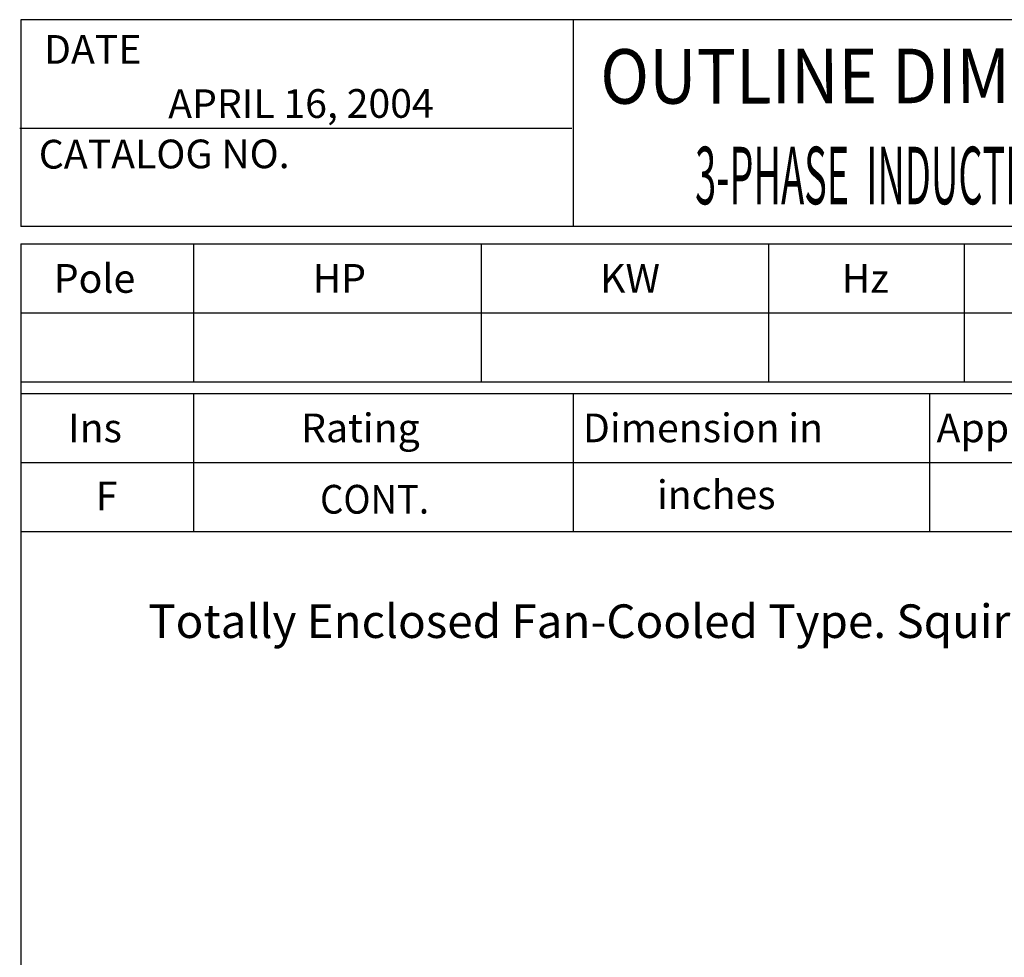
# Model space of a CAD drawing. Extents: x -34 to 38, y -49 to 60.
# Drawn here: x -31 to 2, y 28 to 60 of the extents above; entities that cross this region are included whole.
import ezdxf
from ezdxf.enums import TextEntityAlignment as Align

# ---------------------------------------------------------------- set-up
doc = ezdxf.new("R2010")
doc.units = 0
doc.header["$MEASUREMENT"] = 0
doc.layers.get('0').update_dxf_attribs({"linetype": 'CONTINUOUS'})
doc.layers.add('99', color=7, linetype='CONTINUOUS')
doc.layers.add('PV', color=7, linetype='CONTINUOUS')
doc.styles.add('MICROCADAM', font='MONOTXT', dxfattribs={"height": 0.164063})

msp = doc.modelspace()

# ---------------------------------------------------------------- linework, layer by layer
at = {"color": 7, "linetype": 'Continuous'}
for p, q in [((37.688, 60.09), (-31.21, 60.09)), ((-31.21, 60.09), (-31.21, 53.003)), ((-12.312, 60.09), (-12.312, 53.003)), ((-12.354, 56.366), (-31.252, 56.366)), ((37.688, 53.003), (-31.21, 53.003)), ((-31.21, 52.413), (37.688, 52.413)), ((-31.21, 52.413), (-31.21, -41.682)), ((-25.304, 52.413), (-25.304, 47.688)), ((-15.462, 52.413), (-15.462, 47.688)), ((-5.619, 52.413), (-5.619, 47.688)), ((1.074, 52.413), (1.074, 47.688)), ((-31.21, 50.05), (37.688, 50.05)), ((-31.21, 47.688), (37.688, 47.688)), ((-31.21, 47.294), (37.688, 47.294)), ((-25.304, 47.294), (-25.304, 42.57)), ((-12.312, 47.294), (-12.312, 42.57)), ((-0.107, 47.294), (-0.107, 42.57)), ((-31.21, 44.932), (37.688, 44.932)), ((-31.21, 42.57), (37.688, 42.57))]:
    msp.add_line(p, q, dxfattribs=at)

# ---------------------------------------------------------------- texts
at = {"color": 7, "linetype": 'Continuous', "style": 'MICROCADAM'}
for s, height, p in [('DATE', 0.9843, (-30.419, 58.579)), ('CATALOG NO.', 0.98425, (-30.597, 54.991))]:
    msp.add_text(s, height=height, rotation=0.1, dxfattribs=at).set_placement(p)
at = {"color": 7, "linetype": 'Continuous', "style": 'MICROCADAM', "width": 0.88249}
msp.add_text('OUTLINE DIMENSIONS', height=1.87008, rotation=0.1, dxfattribs=at).set_placement((-11.377, 57.21))
at = {"color": 7, "linetype": 'Continuous', "style": 'MICROCADAM'}
msp.add_text('APRIL 16, 2004', height=0.98425, rotation=0.1, dxfattribs=at).set_placement((-21.623, 56.725), align=Align.CENTER)
for s, height, p in [('Pole', 0.9843, (-30.085, 50.739)), ('HP', 0.9843, (-21.226, 50.739)), ('KW', 0.9843, (-11.384, 50.739)), ('Hz', 0.9843, (-3.116, 50.739)), ('Ins', 0.9843, (-29.593, 45.621)), ('Rating', 0.9843, (-21.62, 45.621)), ('Dimension in', 0.98425, (-11.974, 45.621)), ('Approx Weight', 0.98425, (0.132, 45.621))]:
    msp.add_text(s, height=height, dxfattribs=at).set_placement(p)
at = {"layer": '99', "color": 7, "linetype": 'Continuous', "style": 'MICROCADAM', "width": 0.932282}
msp.add_text('CONT.', height=0.9843, dxfattribs=at).set_placement((-20.971, 43.177))
at = {"layer": 'PV', "color": 7, "linetype": 'Continuous', "style": 'MICROCADAM', "width": 0.48415}
msp.add_text('3-PHASE  INDUCTION  MOTOR', height=1.9685, dxfattribs=at).set_placement((-8.134, 53.77))
at = {"layer": 'PV', "color": 7, "linetype": 'Continuous', "style": 'MICROCADAM'}
for s, height, p in [('F', 0.984, (-28.651, 43.287)), ('inches', 0.9843, (-9.44, 43.332)), ('Totally Enclosed Fan-Cooled Type. Squirrel-Cage Rotor.', 1.15, (-26.854, 38.92))]:
    msp.add_text(s, height=height, dxfattribs=at).set_placement(p)

doc.saveas('drawing.dxf')
